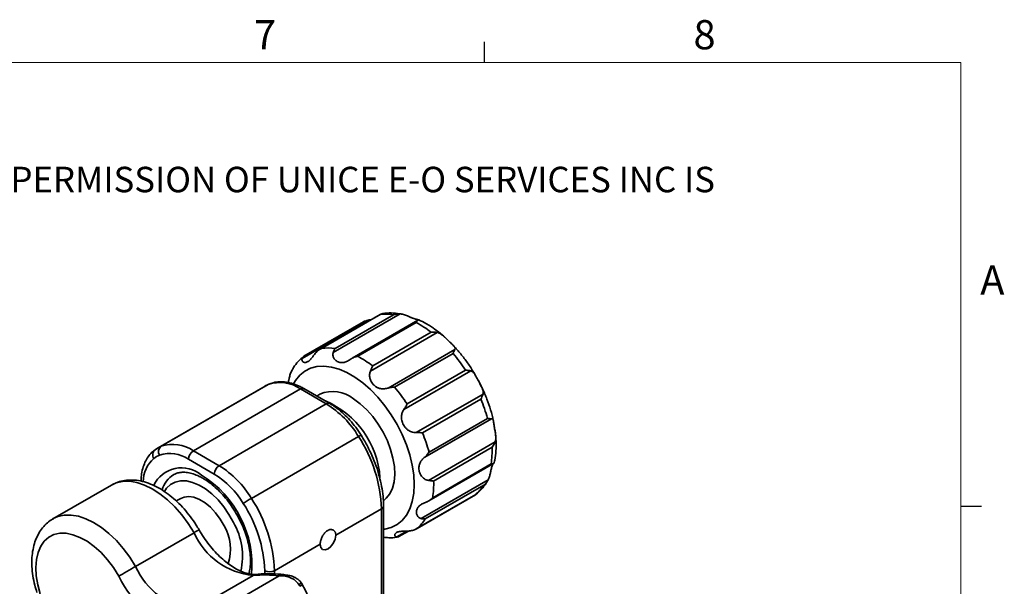
# Model space of a CAD drawing. Units: millimetres. Extents: x 5 to 289, y 4 to 204.
# Drawn here: x 217 to 289, y 163 to 204 of the extents above; entities that cross this region are included whole.
import ezdxf

# ---------------------------------------------------------------- set-up
doc = ezdxf.new("R2010")
doc.units = ezdxf.units.MM
doc.styles.add('SLDTEXTSTYLE0', font='TXT', dxfattribs={"width": 0.605})

# ---------------------------------------------------------------- blocks, each defined once
blk = doc.blocks.new('SW_NOTE_0')
at = {"color": 0, "linetype": 'Continuous', "lineweight": 0, "insert": (0, -0.082), "char_height": 1.852083, "attachment_point": 1, "style": 'SLDTEXTSTYLE0'}
blk.add_mtext('THE INFORMATION CONTAINED IN THIS DRAWING IS THE SOLE PROPERTY OF UNICE E-O SERVICES INC. ANY REPRODUCTION IN PART OR AS A WHOLE WITHOUT THE WRITTEN PERMISSION OF UNICE E-O SERVICES INC IS', dxfattribs=at)

msp = doc.modelspace()

# ---------------------------------------------------------------- linework, layer by layer
at = {"color": 7, "linetype": 'Continuous', "lineweight": 25}
for p, q in [((251.101, 201.372), (251.101, 202.872)), ((285.691, 169.165), (287.191, 169.165))]:
    msp.add_line(p, q, dxfattribs=at)
at = {"color": 7, "linetype": 'Continuous', "lineweight": 18}
for p, q in [((285.691, 201.372), (8.691, 201.372)), ((285.691, 8.115), (285.691, 201.372))]:
    msp.add_line(p, q, dxfattribs=at)
at = {"color": 7, "linetype": 'Continuous', "lineweight": 35}
for p, q in [((243.566, 183.106), (239.156, 180.56)), ((243.519, 183.071), (239.276, 180.621)), ((244.97, 183.129), (240.117, 180.328)), ((240.248, 180.617), (244.491, 183.066)), ((242.718, 182.689), (237.865, 179.888)), ((242.307, 182.545), (237.991, 180.054)), ((246.27, 182.665), (241.485, 179.903)), ((246.14, 182.498), (241.898, 180.049)), ((247.673, 181.775), (242.82, 178.973)), ((242.981, 179.345), (247.223, 181.794)), ((248.372, 181.282), (248.123, 181.512)), ((244.096, 177.741), (248.949, 180.542)), ((248.818, 180.254), (244.575, 177.804)), ((250.104, 178.99), (245.251, 176.188)), ((245.479, 176.589), (249.722, 179.038)), ((250.868, 177.866), (250.654, 178.288)), ((235.178, 177.891), (227.4, 173.401)), ((227.626, 173.515), (235.404, 178.006)), ((237.743, 177.676), (229.964, 173.186)), ((239.613, 176.596), (237.743, 177.676)), ((239.863, 176.621), (237.993, 177.701)), ((239.15, 177.298), (238.921, 177.165)), ((246.141, 174.508), (250.994, 177.31)), ((250.834, 176.939), (246.592, 174.489)), ((231.835, 172.106), (239.613, 176.596)), ((251.61, 175.519), (246.758, 172.718)), ((247.074, 173.088), (251.317, 175.538)), ((241.952, 174.226), (234.174, 169.735)), ((247.024, 171.041), (251.876, 173.842)), ((229.964, 173.186), (231.835, 172.106)), ((251.649, 173.441), (247.407, 170.992)), ((231.482, 171.494), (229.611, 172.574)), ((247.051, 169.55), (251.75, 172.263)), ((247.338, 169.78), (251.581, 172.23)), ((246.507, 168.268), (251.36, 171.069)), ((224.011, 170.698), (219.768, 168.249)), ((251.044, 170.698), (246.802, 168.249)), ((229.046, 169.733), (228.718, 169.543)), ((246.151, 167.521), (250.466, 170.013)), ((246.201, 167.552), (250.444, 170.001)), ((240.304, 167.053), (243.628, 168.971)), ((243.628, 153.457), (243.628, 168.971)), ((243.774, 153.661), (243.774, 169.175)), ((244.892, 166.96), (245.59, 167.363)), ((230.008, 167.239), (225.765, 164.789)), ((235.85, 164.481), (239.173, 166.4)), ((234.309, 164.133), (230.066, 161.684)), ((236.193, 164.104), (231.95, 161.655)), ((237.877, 163.459), (237.808, 163.574))]:
    msp.add_line(p, q, dxfattribs=at)
at = {"color": 8, "linetype": 'Continuous', "lineweight": 35}
for p, q in [((244.73, 166.932), (245.466, 167.357)), ((235.142, 164.251), (235.142, 164.481)), ((235.85, 164.481), (235.85, 164.251))]:
    msp.add_line(p, q, dxfattribs=at)
at = {"color": 8, "linetype": 'Continuous', "lineweight": 35, "flags": 128}
for points in [[(241.689, 178.531), (241.112, 178.864), (240.539, 179.111), (239.98, 179.268), (239.444, 179.332), (238.938, 179.303), (238.471, 179.181), (238.05, 178.968), (237.682, 178.667), (237.373, 178.283), (237.241, 178.059)], [(243.774, 167.485), (243.863, 167.497), (244.33, 167.619), (244.751, 167.833), (245.118, 168.134), (245.428, 168.518), (245.674, 168.979), (245.852, 169.51), (245.96, 170.102), (245.997, 170.747), (245.96, 171.433), (245.852, 172.15), (245.674, 172.887), (245.428, 173.632), (245.119, 174.373), (244.751, 175.099), (244.33, 175.798), (243.863, 176.459), (243.358, 177.073), (242.821, 177.628), (242.262, 178.116), (241.689, 178.531)], [(230.008, 167.239), (229.585, 167.91), (229.116, 168.54), (228.611, 169.116), (228.077, 169.628), (227.525, 170.068), (226.963, 170.428), (226.403, 170.701), (225.853, 170.883), (225.323, 170.971), (224.823, 170.962), (224.362, 170.858), (224.011, 170.698)], [(219.792, 168.262), (220.119, 168.409), (220.581, 168.513), (221.081, 168.522), (221.61, 168.434), (222.16, 168.252), (222.721, 167.979), (223.282, 167.619), (223.834, 167.179), (224.368, 166.666), (224.874, 166.09), (225.342, 165.461), (225.765, 164.789)], [(234.563, 164.217), (234.454, 164.195), (234.309, 164.133)]]:
    msp.add_lwpolyline(points, dxfattribs=at)
at = {"color": 7, "linetype": 'Continuous', "lineweight": 35, "flags": 128}
for points in [[(243.782, 169.589), (243.957, 169.737), (244.216, 170.064), (244.409, 170.469), (244.532, 170.942), (244.581, 171.474), (244.556, 172.05), (244.457, 172.658), (244.286, 173.284), (244.047, 173.912), (243.747, 174.528), (243.391, 175.118), (242.989, 175.667), (242.549, 176.164), (242.083, 176.595), (241.6, 176.952)], [(232.872, 167.99), (232.545, 168.571), (232.17, 169.117), (231.754, 169.615), (231.309, 170.051), (230.845, 170.415), (230.373, 170.699), (229.906, 170.895), (229.455, 170.998), (229.03, 171.006), (228.643, 170.919), (228.302, 170.738), (228.017, 170.469), (227.858, 170.238)], [(232.188, 167.738), (231.904, 168.233), (231.571, 168.688), (231.201, 169.087), (230.807, 169.415), (230.404, 169.661), (230.006, 169.815), (229.627, 169.873), (229.282, 169.831), (229.046, 169.733)], [(224.559, 164.092), (224.167, 164.708), (223.729, 165.281), (223.256, 165.797), (222.757, 166.245), (222.243, 166.616), (221.726, 166.902), (221.215, 167.097), (220.723, 167.196), (220.259, 167.197), (219.834, 167.101), (219.457, 166.909), (219.136, 166.626), (218.877, 166.257), (218.687, 165.811), (218.569, 165.297), (218.526, 164.726), (218.558, 164.111), (218.666, 163.463), (218.847, 162.799)], [(239.173, 166.4), (239.216, 166.175), (239.339, 166.033), (239.522, 165.998), (239.739, 166.073), (239.955, 166.248), (240.139, 166.495), (240.261, 166.778), (240.304, 167.053)], [(224.559, 164.092), (224.67, 164.156), (224.804, 164.233), (224.956, 164.321), (225.119, 164.416), (225.288, 164.514), (225.457, 164.611), (225.618, 164.704), (225.765, 164.789)]]:
    msp.add_lwpolyline(points, dxfattribs=at)
at = {"color": 7, "linetype": 'Continuous', "lineweight": 35}
for centre, radius, start, end in [((243.991, 179.795), 3.31, 81.31724, 98.20475), ((242.481, 175.684), 7.734, 52.18488, 61.76494), ((239.748, 177.345), 3.31, 81.31724, 98.20475), ((239.29, 172.224), 12.46, 33.15372, 40.12211), ((238.239, 173.235), 7.734, 52.18488, 61.76494), ((236.246, 175.518), 2.626, 55.26309, 108.70461), ((236.349, 175.863), 2.342, 113.79583, 119.99253), ((240.095, 175.137), 2.358, 50.32751, 113.61589), ((235.047, 169.775), 12.46, 33.15372, 40.12211), ((237.003, 170.796), 6.524, 3.84952, 67.06728), ((240.066, 172.447), 11.668, 15.36086, 22.64168), ((235.895, 170.59), 7.064, 30.97569, 58.24205), ((235.823, 169.998), 11.668, 15.36086, 22.64168), ((233.346, 168.586), 10.289, 2.14349, 33.23573), ((227.448, 172.906), 0.442, 126.17502, 217.78239), ((228.569, 171.375), 2.339, 113.79308, 126.21767), ((227.911, 173.129), 0.481, 126.41757, 212.56535), ((228.468, 171.028), 2.626, 55.26309, 108.70461), ((230.378, 172.539), 0.768, 122.60548, 177.39452), ((245.244, 173.194), 6.41, 351.34642, 2.20605), ((228.382, 170.883), 2.172, 113.79308, 126.21767), ((228.264, 170.631), 2.363, 55.26309, 108.70461), ((232.249, 171.459), 0.768, 122.60548, 177.39452), ((228.117, 166.1), 7.064, 30.97569, 58.24205), ((229.551, 169.816), 1.932, 122.09585, 164.14691), ((228.135, 166.088), 6.358, 30.97569, 58.24205), ((241.001, 170.745), 6.41, 351.34642, 2.20605), ((248.643, 172.16), 2.812, 309.83161, 328.66434), ((238.033, 163.048), 7.721, 119.98776, 125.1626), ((225.568, 164.096), 10.289, 2.14349, 33.23573), ((225.595, 164.124), 9.554, 2.14349, 33.23573), ((244.4, 169.711), 2.812, 309.83161, 328.66434), ((229.451, 166.067), 3.207, 340.68584, 31.41744), ((228.517, 165.508), 5.012, 347.77917, 29.68065), ((234.848, 169.411), 5.306, 204.17417, 264.16332), ((230.537, 166.866), 5.204, 203.52346, 264.81402), ((235.496, 165.163), 0.769, 242.60967, 297.39033), ((230.323, 166.638), 6.301, 203.83033, 264.50716), ((235.126, 156.143), 8.032, 82.36951, 95.84239), ((235.434, 162.081), 2.594, 29.27375, 32.72971)]:
    msp.add_arc(centre, radius, start, end, dxfattribs=at)
at = {"color": 8, "linetype": 'Continuous', "lineweight": 35}
for centre, radius, start, end in [((237.889, 177.472), 0.251, 65.69288, 125.61758), ((239.76, 176.392), 0.252, 65.7084, 125.61623), ((242.395, 173.572), 0.789, 108.7056, 124.13522), ((228.578, 170.919), 2.265, 130.75991, 179.45532), ((229.1, 169.717), 2.235, 49.68348, 154.40358), ((229.541, 169.823), 1.92, 121.71993, 164.17279), ((226.529, 164.866), 7.688, 355.0543, 58.50035), ((243.524, 169.2), 0.251, 294.37603, 354.28949), ((273.872, 91.514), 87.512, 119.80513, 120.08183), ((237.969, 162.986), 0.609, 105.27003, 125.34495), ((236.634, 165.304), 2.225, 298.52498, 303.96986)]:
    msp.add_arc(centre, radius, start, end, dxfattribs=at)
at = {"color": 7, "linetype": 'Continuous', "lineweight": 35}
for points, knots in [([(243.639, 183.131), (243.622, 183.128), (243.591, 183.121), (243.553, 183.099), (243.531, 183.082), (243.519, 183.071), (243.519, 183.071)], [0, 0, 0, 0, 0.3752705, 0.6766934, 0.9798993, 1, 1, 1, 1]), ([(245.1, 183.103), (245.047, 183.116), (244.785, 183.18), (244.324, 183.197), (243.886, 183.19), (243.668, 183.134), (243.64, 183.127)], [0, 0, 0, 0, 0.105984, 0.527649, 0.938968, 1, 1, 1, 1]), ([(244.491, 183.066), (244.493, 183.067), (244.524, 183.077), (244.587, 183.095), (244.696, 183.118), (244.825, 183.134), (244.921, 183.131), (244.97, 183.129)], [0, 0, 0, 0, 0.012637, 0.202143, 0.392754, 0.693556, 1, 1, 1, 1]), ([(246.289, 182.674), (246.297, 182.677), (246.319, 182.686), (246.34, 182.694), (246.344, 182.698), (246.326, 182.701), (246.288, 182.705), (246.227, 182.713), (246.143, 182.731), (246.035, 182.761), (245.925, 182.8), (245.827, 182.838), (245.746, 182.872), (245.661, 182.91), (245.558, 182.955), (245.435, 183.007), (245.292, 183.061), (245.144, 183.104), (245.037, 183.124), (244.979, 183.128), (244.97, 183.129)], [0, 0, 0, 0, 0.031536, 0.087062, 0.144115, 0.201436, 0.260067, 0.325122, 0.391509, 0.469251, 0.548798, 0.59196, 0.635432, 0.67995, 0.724873, 0.789446, 0.855748, 0.920403, 0.987463, 1, 1, 1, 1]), ([(242.307, 182.544), (242.319, 182.551), (242.358, 182.575), (242.445, 182.615), (242.569, 182.662), (242.668, 182.68), (242.718, 182.689)], [0, 0, 0, 0, 0.0950519, 0.3112478, 0.652424, 1, 1, 1, 1]), ([(242.868, 182.703), (242.827, 182.7), (242.777, 182.697), (242.727, 182.691), (242.718, 182.689)], [0, 0, 0, 0, 0.806221, 1, 1, 1, 1]), ([(246.271, 182.663), (246.26, 182.657), (246.233, 182.641), (246.2, 182.6), (246.168, 182.551), (246.15, 182.518), (246.141, 182.499), (246.14, 182.498)], [0, 0, 0, 0, 0.210724, 0.556803, 0.770639, 0.98574, 1, 1, 1, 1]), ([(247.184, 182.226), (247.074, 182.296), (246.794, 182.474), (246.509, 182.61), (246.336, 182.693)], [0, 0, 0, 0, 0.394905, 1, 1, 1, 1]), ([(248.123, 181.512), (248.101, 181.532), (247.888, 181.731), (247.571, 181.966), (247.275, 182.165), (247.184, 182.226)], [0, 0, 0, 0, 0.071836, 0.713054, 1, 1, 1, 1]), ([(247.223, 181.794), (247.225, 181.794), (247.288, 181.8), (247.398, 181.804), (247.547, 181.796), (247.631, 181.782), (247.673, 181.775)], [0, 0, 0, 0, 0.01264, 0.392586, 0.693471, 1, 1, 1, 1]), ([(248.949, 180.542), (248.954, 180.552), (248.968, 180.579), (248.973, 180.623), (248.958, 180.677), (248.923, 180.735), (248.868, 180.8), (248.794, 180.875), (248.7, 180.965), (248.589, 181.07), (248.484, 181.172), (248.394, 181.26), (248.322, 181.331), (248.248, 181.402), (248.16, 181.484), (248.058, 181.573), (247.941, 181.66), (247.82, 181.73), (247.73, 181.763), (247.681, 181.773), (247.673, 181.775)], [0, 0, 0, 0, 0.031536, 0.087062, 0.144115, 0.201436, 0.260067, 0.325122, 0.391509, 0.469251, 0.548798, 0.59196, 0.635432, 0.67995, 0.724873, 0.789446, 0.855748, 0.920403, 0.987463, 1, 1, 1, 1]), ([(237.865, 179.888), (237.861, 179.874), (237.849, 179.837), (237.846, 179.778), (237.862, 179.716), (237.896, 179.664), (237.947, 179.624), (238.013, 179.6), (238.093, 179.595), (238.185, 179.613), (238.267, 179.652), (238.336, 179.699), (238.39, 179.743), (238.444, 179.796), (238.508, 179.866), (238.582, 179.956), (238.667, 180.07), (238.758, 180.191), (238.828, 180.279), (238.869, 180.325), (238.875, 180.333)], [0, 0, 0, 0, 0.031536, 0.087062, 0.144115, 0.201436, 0.260067, 0.325122, 0.391509, 0.469251, 0.548798, 0.59196, 0.635432, 0.67995, 0.724873, 0.789446, 0.855748, 0.920403, 0.987463, 1, 1, 1, 1]), ([(239.276, 180.621), (239.274, 180.62), (239.244, 180.607), (239.185, 180.578), (239.088, 180.52), (238.98, 180.442), (238.91, 180.37), (238.875, 180.333)], [0, 0, 0, 0, 0.012637, 0.202143, 0.392754, 0.693556, 1, 1, 1, 1]), ([(240.117, 180.328), (240.112, 180.309), (240.097, 180.258), (240.089, 180.169), (240.101, 180.065), (240.134, 179.964), (240.187, 179.868), (240.26, 179.78), (240.354, 179.7), (240.467, 179.637), (240.577, 179.602), (240.67, 179.588), (240.746, 179.586), (240.825, 179.592), (240.918, 179.609), (241.028, 179.644), (241.153, 179.701), (241.282, 179.774), (241.377, 179.834), (241.428, 179.868), (241.437, 179.873)], [0, 0, 0, 0, 0.031536, 0.087062, 0.144115, 0.201436, 0.260067, 0.325122, 0.391509, 0.469251, 0.548798, 0.59196, 0.635432, 0.67995, 0.724873, 0.789446, 0.855748, 0.920403, 0.987463, 1, 1, 1, 1]), ([(240.117, 180.328), (240.129, 180.364), (240.154, 180.437), (240.188, 180.515), (240.219, 180.574), (240.238, 180.603), (240.248, 180.616), (240.248, 180.617)], [0, 0, 0, 0, 0.300558, 0.607247, 0.796744, 0.987363, 1, 1, 1, 1]), ([(248.949, 180.542), (248.937, 180.521), (248.914, 180.477), (248.88, 180.399), (248.849, 180.325), (248.829, 180.28), (248.819, 180.255), (248.818, 180.254)], [0, 0, 0, 0, 0.300558, 0.607247, 0.796744, 0.987363, 1, 1, 1, 1]), ([(250.366, 178.791), (250.299, 178.907), (250.092, 179.262), (249.694, 179.819), (249.28, 180.352), (249.012, 180.635), (248.926, 180.725)], [0, 0, 0, 0, 0.163768, 0.502767, 0.842249, 1, 1, 1, 1]), ([(237.963, 180.033), (237.83, 179.916), (237.562, 179.679), (237.283, 179.325), (237.154, 179.081), (237.113, 179.003)], [0, 0, 0, 0, 0.397902, 0.807063, 1, 1, 1, 1]), ([(237.865, 179.888), (237.876, 179.914), (237.898, 179.966), (237.937, 180.013), (237.969, 180.041), (237.986, 180.05), (237.992, 180.053)], [0, 0, 0, 0, 0.340898, 0.688751, 0.903683, 1, 1, 1, 1]), ([(241.898, 180.049), (241.896, 180.049), (241.863, 180.043), (241.8, 180.029), (241.692, 179.998), (241.568, 179.951), (241.481, 179.899), (241.437, 179.873)], [0, 0, 0, 0, 0.012637, 0.202143, 0.392754, 0.693556, 1, 1, 1, 1]), ([(236.85, 178.139), (236.856, 178.165), (236.87, 178.218), (236.889, 178.306), (236.912, 178.412), (236.94, 178.54), (236.976, 178.687), (237.022, 178.835), (237.066, 178.937), (237.093, 178.989), (237.098, 178.997)], [0, 0, 0, 0, 0.106337, 0.215465, 0.325584, 0.483871, 0.646397, 0.804886, 0.969268, 1, 1, 1, 1]), ([(242.82, 178.973), (242.812, 178.952), (242.787, 178.895), (242.761, 178.791), (242.75, 178.665), (242.76, 178.535), (242.792, 178.402), (242.845, 178.269), (242.923, 178.134), (243.025, 178.004), (243.132, 177.905), (243.228, 177.835), (243.308, 177.788), (243.393, 177.748), (243.497, 177.712), (243.622, 177.686), (243.767, 177.68), (243.918, 177.695), (244.028, 177.721), (244.087, 177.738), (244.096, 177.741)], [0, 0, 0, 0, 0.031536, 0.087062, 0.144115, 0.201436, 0.260067, 0.325122, 0.391509, 0.469251, 0.548798, 0.59196, 0.635432, 0.67995, 0.724873, 0.789446, 0.855748, 0.920403, 0.987463, 1, 1, 1, 1]), ([(242.82, 178.973), (242.839, 179.015), (242.876, 179.099), (242.928, 179.224), (242.962, 179.303), (242.98, 179.344), (242.981, 179.345)], [0, 0, 0, 0, 0.300641, 0.607415, 0.98736, 1, 1, 1, 1]), ([(249.722, 179.038), (249.724, 179.038), (249.781, 179.035), (249.879, 179.026), (250.006, 179.007), (250.071, 178.996), (250.104, 178.99)], [0, 0, 0, 0, 0.01264, 0.392586, 0.693471, 1, 1, 1, 1]), ([(250.994, 177.31), (250.998, 177.325), (251.011, 177.369), (251.015, 177.447), (251.001, 177.545), (250.969, 177.65), (250.923, 177.765), (250.863, 177.89), (250.79, 178.032), (250.708, 178.185), (250.62, 178.353), (250.529, 178.524), (250.444, 178.675), (250.365, 178.796), (250.291, 178.886), (250.211, 178.952), (250.147, 178.98), (250.11, 178.988), (250.104, 178.99)], [0, 0, 0, 0, 0.031542, 0.087078, 0.144141, 0.201473, 0.260114, 0.325181, 0.391579, 0.469336, 0.548897, 0.635469, 0.724824, 0.789408, 0.855722, 0.920389, 0.987461, 1, 1, 1, 1]), ([(237.993, 177.701), (237.903, 177.75), (237.645, 177.893), (237.214, 178.066), (236.707, 178.188), (236.216, 178.214), (235.788, 178.157), (235.541, 178.062), (235.436, 178.022)], [0, 0, 0, 0, 0.1021564, 0.2948989, 0.4875548, 0.6777999, 0.8633772, 1, 1, 1, 1]), ([(244.575, 177.804), (244.573, 177.804), (244.542, 177.805), (244.481, 177.803), (244.372, 177.796), (244.243, 177.78), (244.145, 177.754), (244.096, 177.741)], [0, 0, 0, 0, 0.012637, 0.202143, 0.392754, 0.693556, 1, 1, 1, 1]), ([(251.748, 175.363), (251.746, 175.374), (251.701, 175.636), (251.55, 176.162), (251.29, 176.926), (251.057, 177.499), (250.899, 177.805), (250.868, 177.866)], [0, 0, 0, 0, 0.012834, 0.317676, 0.621708, 0.925071, 1, 1, 1, 1]), ([(242.142, 174.32), (242.077, 174.42), (241.89, 174.711), (241.547, 175.163), (241.108, 175.653), (240.639, 176.086), (240.22, 176.405), (239.959, 176.563), (239.863, 176.621)], [0, 0, 0, 0, 0.1034884, 0.2986415, 0.4942546, 0.6904686, 0.8874972, 1, 1, 1, 1]), ([(250.994, 177.31), (250.983, 177.276), (250.96, 177.209), (250.908, 177.085), (250.864, 176.993), (250.835, 176.94), (250.834, 176.939)], [0, 0, 0, 0, 0.300641, 0.607415, 0.98736, 1, 1, 1, 1]), ([(245.251, 176.188), (245.237, 176.168), (245.199, 176.113), (245.147, 176.014), (245.1, 175.89), (245.073, 175.758), (245.064, 175.619), (245.076, 175.472), (245.112, 175.315), (245.173, 175.152), (245.265, 174.986), (245.386, 174.827), (245.524, 174.7), (245.669, 174.608), (245.809, 174.548), (245.96, 174.513), (246.071, 174.505), (246.132, 174.508), (246.141, 174.508)], [0, 0, 0, 0, 0.031542, 0.087078, 0.144141, 0.201473, 0.260114, 0.325181, 0.391579, 0.469336, 0.548897, 0.635469, 0.724824, 0.789408, 0.855722, 0.920389, 0.987461, 1, 1, 1, 1]), ([(245.251, 176.188), (245.279, 176.229), (245.335, 176.31), (245.41, 176.445), (245.455, 176.538), (245.478, 176.588), (245.479, 176.589)], [0, 0, 0, 0, 0.300641, 0.607415, 0.98736, 1, 1, 1, 1]), ([(251.317, 175.538), (251.318, 175.537), (251.343, 175.534), (251.39, 175.529), (251.464, 175.521), (251.542, 175.515), (251.588, 175.518), (251.61, 175.519)], [0, 0, 0, 0, 0.012637, 0.202143, 0.392754, 0.693556, 1, 1, 1, 1]), ([(251.876, 173.842), (251.883, 173.862), (251.901, 173.917), (251.918, 174.017), (251.924, 174.141), (251.918, 174.273), (251.902, 174.412), (251.879, 174.559), (251.852, 174.716), (251.824, 174.878), (251.798, 175.045), (251.776, 175.203), (251.758, 175.329), (251.737, 175.421), (251.713, 175.48), (251.676, 175.515), (251.639, 175.522), (251.614, 175.52), (251.61, 175.519)], [0, 0, 0, 0, 0.031542, 0.087078, 0.144141, 0.201473, 0.260114, 0.325181, 0.391579, 0.469336, 0.548897, 0.635469, 0.724824, 0.789408, 0.855722, 0.920389, 0.987461, 1, 1, 1, 1]), ([(246.592, 174.489), (246.59, 174.489), (246.537, 174.495), (246.439, 174.504), (246.289, 174.512), (246.191, 174.509), (246.141, 174.508)], [0, 0, 0, 0, 0.01264, 0.392586, 0.693471, 1, 1, 1, 1]), ([(243.774, 169.175), (243.772, 169.296), (243.767, 169.644), (243.705, 170.241), (243.568, 170.968), (243.367, 171.705), (243.105, 172.442), (242.785, 173.172), (242.459, 173.799), (242.231, 174.174), (242.142, 174.32)], [0, 0, 0, 0, 0.074267, 0.214201, 0.353966, 0.493515, 0.632851, 0.772024, 0.911101, 1, 1, 1, 1]), ([(251.876, 173.842), (251.86, 173.802), (251.828, 173.72), (251.753, 173.585), (251.69, 173.492), (251.65, 173.443), (251.649, 173.441)], [0, 0, 0, 0, 0.300641, 0.607415, 0.98736, 1, 1, 1, 1]), ([(251.815, 172.345), (251.829, 172.402), (251.896, 172.669), (251.94, 173.187), (251.958, 173.786), (251.919, 174.17), (251.905, 174.307)], [0, 0, 0, 0, 0.0959664, 0.4470245, 0.8024019, 1, 1, 1, 1]), ([(227.157, 173.243), (227.089, 173.189), (226.908, 173.045), (226.662, 172.752), (226.435, 172.355), (226.274, 171.898), (226.18, 171.435), (226.168, 171.113), (226.163, 170.975)], [0, 0, 0, 0, 0.1097854, 0.2913556, 0.4749657, 0.6631794, 0.8561393, 1, 1, 1, 1]), ([(246.758, 172.718), (246.795, 172.751), (246.871, 172.818), (246.956, 172.918), (247.022, 173.007), (247.056, 173.06), (247.073, 173.087), (247.074, 173.088)], [0, 0, 0, 0, 0.300558, 0.607247, 0.796744, 0.987363, 1, 1, 1, 1]), ([(246.758, 172.718), (246.739, 172.702), (246.687, 172.659), (246.606, 172.581), (246.522, 172.484), (246.451, 172.379), (246.394, 172.264), (246.355, 172.139), (246.333, 171.999), (246.335, 171.845), (246.365, 171.678), (246.426, 171.506), (246.515, 171.356), (246.621, 171.234), (246.733, 171.145), (246.86, 171.078), (246.96, 171.05), (247.015, 171.042), (247.024, 171.041)], [0, 0, 0, 0, 0.031542, 0.087078, 0.144141, 0.201473, 0.260114, 0.325181, 0.391579, 0.469336, 0.548897, 0.635469, 0.724824, 0.789408, 0.855722, 0.920389, 0.987461, 1, 1, 1, 1]), ([(251.821, 172.344), (251.821, 172.342), (251.821, 172.336), (251.807, 172.315), (251.792, 172.297), (251.789, 172.294)], [0, 0, 0, 0, 0.242871, 0.880746, 1, 1, 1, 1]), ([(228.532, 171.454), (228.627, 171.5), (228.811, 171.59), (229.15, 171.64), (229.528, 171.622), (229.947, 171.522), (230.325, 171.369), (230.639, 171.202), (230.955, 171.007), (231.334, 170.729), (231.778, 170.331), (232.205, 169.874), (232.607, 169.365), (232.976, 168.816), (233.302, 168.236), (233.58, 167.639), (233.804, 167.035), (233.97, 166.438), (234.076, 165.86), (234.121, 165.313), (234.102, 164.814), (234.055, 164.46), (234.001, 164.298), (233.989, 164.262)], [0, 0, 0, 0, 0.054606, 0.105876, 0.16041, 0.212701, 0.263949, 0.29409, 0.320615, 0.371521, 0.422596, 0.473833, 0.525214, 0.576694, 0.628222, 0.679743, 0.731187, 0.782497, 0.833622, 0.884522, 0.935189, 0.985687, 1, 1, 1, 1]), ([(251.36, 171.069), (251.371, 171.09), (251.4, 171.148), (251.441, 171.251), (251.481, 171.378), (251.513, 171.507), (251.543, 171.64), (251.571, 171.773), (251.601, 171.907), (251.637, 172.036), (251.673, 172.135), (251.704, 172.203), (251.721, 172.237), (251.73, 172.251), (251.73, 172.251)], [0, 0, 0, 0, 0.049475, 0.136587, 0.226094, 0.316023, 0.408006, 0.510068, 0.614217, 0.736184, 0.860981, 0.928695, 0.996896, 1, 1, 1, 1]), ([(251.581, 172.23), (251.582, 172.23), (251.601, 172.23), (251.636, 172.231), (251.69, 172.238), (251.745, 172.255), (251.774, 172.281), (251.789, 172.294)], [0, 0, 0, 0, 0.012637, 0.202143, 0.392754, 0.693556, 1, 1, 1, 1]), ([(230.374, 167.45), (230.307, 167.563), (230.112, 167.89), (229.754, 168.405), (229.292, 168.974), (228.794, 169.491), (228.265, 169.951), (227.712, 170.343), (227.139, 170.661), (226.554, 170.896), (225.969, 171.038), (225.395, 171.083), (224.85, 171.026), (224.381, 170.896), (224.118, 170.748), (224.006, 170.685)], [0, 0, 0, 0, 0.0436733, 0.1252881, 0.2071104, 0.2892494, 0.3718475, 0.4550143, 0.5387648, 0.622847, 0.7064153, 0.7883267, 0.8675425, 0.9437769, 1, 1, 1, 1]), ([(247.407, 170.992), (247.405, 170.992), (247.364, 170.995), (247.284, 171.004), (247.157, 171.023), (247.068, 171.035), (247.024, 171.041)], [0, 0, 0, 0, 0.01264, 0.392586, 0.693471, 1, 1, 1, 1]), ([(250.495, 170.033), (250.629, 170.151), (250.898, 170.39), (251.177, 170.744), (251.304, 170.986), (251.344, 171.062)], [0, 0, 0, 0, 0.402827, 0.812429, 1, 1, 1, 1]), ([(251.36, 171.069), (251.335, 171.028), (251.285, 170.944), (251.181, 170.819), (251.097, 170.74), (251.046, 170.699), (251.044, 170.698)], [0, 0, 0, 0, 0.300641, 0.607415, 0.98736, 1, 1, 1, 1]), ([(246.936, 169.493), (246.914, 169.483), (246.852, 169.457), (246.749, 169.413), (246.634, 169.36), (246.526, 169.302), (246.427, 169.237), (246.339, 169.163), (246.261, 169.074), (246.2, 168.97), (246.167, 168.868), (246.155, 168.781), (246.153, 168.71), (246.161, 168.639), (246.182, 168.558), (246.222, 168.469), (246.289, 168.382), (246.378, 168.312), (246.455, 168.28), (246.5, 168.269), (246.507, 168.268)], [0, 0, 0, 0, 0.031536, 0.087062, 0.144115, 0.201436, 0.260067, 0.325122, 0.391509, 0.469251, 0.548798, 0.59196, 0.635432, 0.67995, 0.724873, 0.789446, 0.855748, 0.920403, 0.987463, 1, 1, 1, 1]), ([(246.936, 169.493), (246.982, 169.514), (247.073, 169.558), (247.181, 169.635), (247.268, 169.709), (247.314, 169.755), (247.337, 169.779), (247.338, 169.78)], [0, 0, 0, 0, 0.300558, 0.607247, 0.796744, 0.987363, 1, 1, 1, 1]), ([(250.444, 170.001), (250.444, 170.002), (250.458, 170.008), (250.476, 170.017), (250.491, 170.029), (250.495, 170.033)], [0, 0, 0, 0, 0.045054, 0.72069, 1, 1, 1, 1]), ([(219.804, 168.257), (219.755, 168.233), (219.557, 168.135), (219.259, 167.883), (218.924, 167.512), (218.654, 167.074), (218.446, 166.58), (218.304, 166.03), (218.23, 165.431), (218.228, 164.79), (218.299, 164.12), (218.425, 163.486), (218.549, 163.078), (218.602, 162.9)], [0, 0, 0, 0, 0.031016, 0.123386, 0.215483, 0.308828, 0.404703, 0.503721, 0.605639, 0.709527, 0.814301, 0.919039, 1, 1, 1, 1]), ([(246.802, 168.249), (246.801, 168.249), (246.771, 168.242), (246.712, 168.238), (246.614, 168.246), (246.543, 168.26), (246.507, 168.268)], [0, 0, 0, 0, 0.01264, 0.392586, 0.693471, 1, 1, 1, 1]), ([(234.563, 164.217), (234.515, 164.213), (234.378, 164.203), (234.104, 164.224), (233.73, 164.314), (233.312, 164.481), (232.876, 164.72), (232.428, 165.03), (231.978, 165.408), (231.536, 165.849), (231.113, 166.345), (230.719, 166.88), (230.488, 167.262), (230.374, 167.45)], [0, 0, 0, 0, 0.048191, 0.140109, 0.237892, 0.333118, 0.427732, 0.522446, 0.617653, 0.713453, 0.809791, 0.90654, 1, 1, 1, 1]), ([(239.173, 166.4), (239.173, 166.418), (239.174, 166.454), (239.179, 166.512), (239.188, 166.573), (239.2, 166.634), (239.221, 166.717), (239.249, 166.801), (239.283, 166.884), (239.32, 166.965), (239.364, 167.044), (239.413, 167.118), (239.452, 167.171), (239.493, 167.22), (239.536, 167.266), (239.581, 167.309), (239.643, 167.359), (239.706, 167.4), (239.77, 167.431), (239.833, 167.455), (239.896, 167.469), (239.957, 167.473), (240.016, 167.469), (240.071, 167.454), (240.122, 167.43), (240.157, 167.407), (240.189, 167.379), (240.217, 167.346), (240.242, 167.309), (240.263, 167.268), (240.28, 167.224), (240.293, 167.176), (240.302, 167.119), (240.304, 167.077), (240.304, 167.053)], [0, 0, 0, 0, 0.026259, 0.0527012, 0.0797207, 0.1069394, 0.1331981, 0.1866021, 0.2138094, 0.2401743, 0.2937948, 0.3211141, 0.3475469, 0.3741642, 0.4013652, 0.4287688, 0.4550842, 0.5086173, 0.5359001, 0.562096, 0.6153751, 0.6425205, 0.6687811, 0.7221853, 0.7493911, 0.7757994, 0.8023907, 0.8295596, 0.8569287, 0.8833381, 0.9099324, 0.9371113, 0.964493, 1, 1, 1, 1]), ([(245.74, 167.377), (245.715, 167.374), (245.649, 167.366), (245.536, 167.358), (245.406, 167.355), (245.278, 167.353), (245.153, 167.349), (245.032, 167.341), (244.913, 167.325), (244.804, 167.296), (244.723, 167.258), (244.668, 167.219), (244.633, 167.186), (244.606, 167.149), (244.586, 167.104), (244.58, 167.053), (244.598, 166.999), (244.643, 166.956), (244.692, 166.937), (244.725, 166.933), (244.73, 166.932)], [0, 0, 0, 0, 0.031536, 0.087062, 0.144115, 0.201436, 0.260067, 0.325122, 0.391509, 0.469251, 0.548798, 0.59196, 0.635432, 0.67995, 0.724873, 0.789446, 0.855748, 0.920403, 0.987463, 1, 1, 1, 1]), ([(245.74, 167.377), (245.788, 167.386), (245.887, 167.404), (246.012, 167.45), (246.114, 167.5), (246.171, 167.533), (246.199, 167.551), (246.201, 167.552)], [0, 0, 0, 0, 0.300558, 0.607247, 0.796744, 0.987363, 1, 1, 1, 1]), ([(243.774, 166.905), (243.898, 166.893), (244.224, 166.86), (244.576, 166.877), (244.792, 166.933), (244.818, 166.939)], [0, 0, 0, 0, 0.349563, 0.9214087, 1, 1, 1, 1]), ([(244.891, 166.961), (244.884, 166.956), (244.858, 166.941), (244.807, 166.928), (244.756, 166.931), (244.73, 166.932)], [0, 0, 0, 0, 0.16612, 0.579186, 1, 1, 1, 1]), ([(236.85, 164.145), (236.819, 164.151), (236.486, 164.21), (235.862, 164.262), (235.133, 164.269), (234.706, 164.23), (234.563, 164.217)], [0, 0, 0, 0, 0.040253, 0.424076, 0.805787, 1, 1, 1, 1]), ([(237.616, 163.483), (237.603, 163.502), (237.578, 163.541), (237.512, 163.623), (237.413, 163.726), (237.258, 163.849), (237.069, 163.958), (236.853, 164.042), (236.629, 164.095), (236.458, 164.112), (236.339, 164.113), (236.279, 164.111), (236.234, 164.108), (236.21, 164.105), (236.202, 164.105), (236.198, 164.104), (236.195, 164.104), (236.193, 164.104)], [0, 0, 0, 0, 0.040769, 0.081697, 0.18682, 0.294144, 0.434449, 0.578449, 0.7188, 0.861931, 0.904524, 0.947186, 0.979528, 0.99205, 0.994781, 0.99533, 1, 1, 1, 1]), ([(237.805, 163.571), (237.799, 163.582), (237.753, 163.677), (237.601, 163.821), (237.361, 163.991), (237.102, 164.101), (236.925, 164.128), (236.851, 164.14)], [0, 0, 0, 0, 0.031861, 0.275802, 0.528816, 0.802195, 1, 1, 1, 1]), ([(238.794, 159.646), (238.804, 159.744), (238.832, 160.026), (238.822, 160.52), (238.746, 161.127), (238.602, 161.749), (238.394, 162.375), (238.151, 162.949), (237.96, 163.304), (237.877, 163.459)], [0, 0, 0, 0, 0.085227, 0.243892, 0.402688, 0.561253, 0.719446, 0.877321, 1, 1, 1, 1])]:
    msp.add_open_spline(points, degree=3, knots=knots, dxfattribs=at)
at = {"color": 8, "linetype": 'Continuous', "lineweight": 35}
msp.add_open_spline([(236.193, 164.104), (236.195, 164.104), (236.198, 164.105), (236.204, 164.107), (236.212, 164.109), (236.226, 164.113), (236.251, 164.119), (236.282, 164.127), (236.336, 164.138), (236.405, 164.15), (236.493, 164.16), (236.609, 164.167), (236.729, 164.165), (236.819, 164.15), (236.851, 164.144)], degree=3, knots=[0, 0, 0, 0, 0.010187, 0.01379, 0.026878, 0.046794, 0.081491, 0.142037, 0.188198, 0.329919, 0.45857, 0.587652, 0.851002, 1, 1, 1, 1], dxfattribs=at)

# ---------------------------------------------------------------- block references
at = {"color": 7, "linetype": 'Continuous', "lineweight": 0}
msp.add_blockref('SW_NOTE_0', (12.232, 193.89), dxfattribs=at)

# ---------------------------------------------------------------- texts
at = {"color": 7, "linetype": 'Continuous', "lineweight": 0, "char_height": 2.117, "attachment_point": 1, "style": 'SLDTEXTSTYLE0'}
for s, insert in [('8', (266.279, 204.453)), ('7', (234.363, 204.453)), ('A', (287.102, 186.642))]:
    msp.add_mtext(s, dxfattribs=dict(at, insert=insert))

doc.saveas('drawing.dxf')
